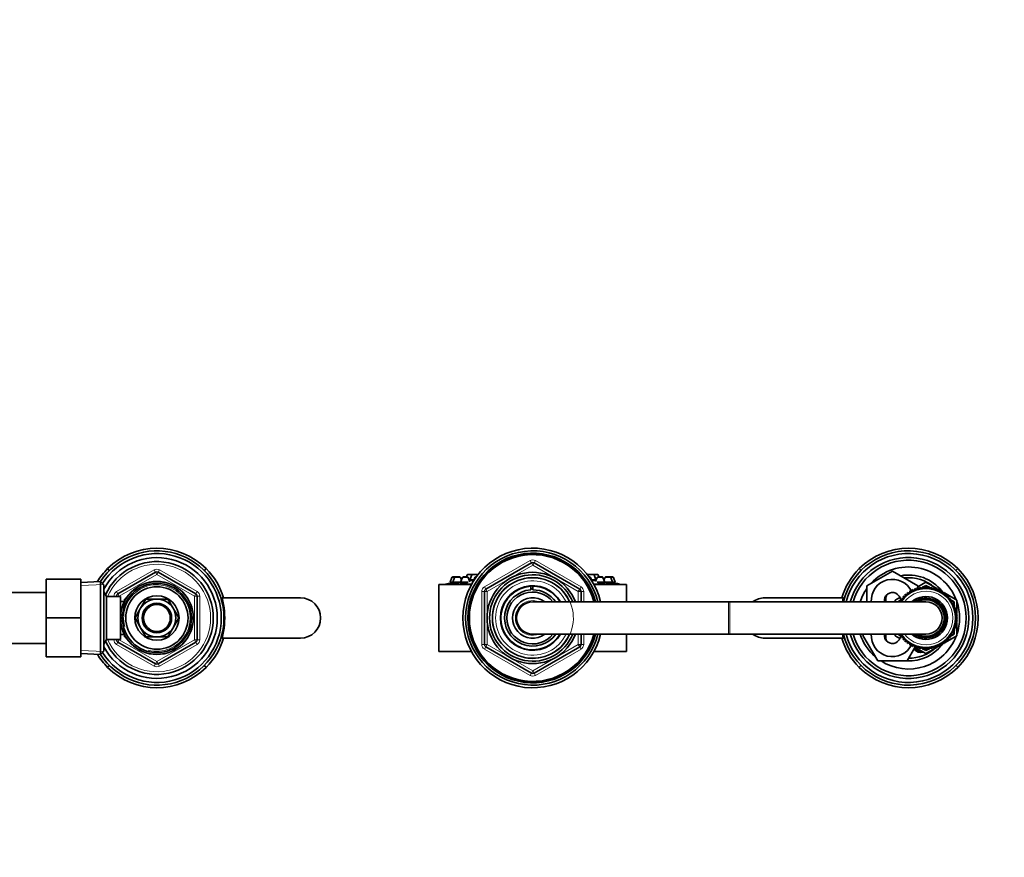
# Model space of a CAD drawing. Units: millimetres. Extents: x 0 to 1443, y 0 to 2748.
# Drawn here: x 722 to 1088, y 2437 to 2748 of the extents above; entities that cross this region are included whole.
import ezdxf
from ezdxf import colors
from ezdxf.entities.mleader import LeaderData, LeaderLine
from ezdxf.math import Vec2, Vec3

# ---------------------------------------------------------------- set-up
doc = ezdxf.new("R2010")
doc.units = ezdxf.units.MM
doc.layers.add('DV2_Défaut', color=7, linetype='Continuous')
doc.layers.add('Défaut', color=7, linetype='Continuous')

# ---------------------------------------------------------------- blocks, each defined once
blk = doc.blocks.new('_DOT')
at = {"color": 0}
blk.add_line((0, 0), (-1, 0), dxfattribs=at)
at = {"color": 0, "const_width": 0.333}
blk.add_lwpolyline([(-0.1665, 0, 1), (0.1665, 0, 1)], format="xyb", close=True, dxfattribs=at)
blk = doc.blocks.new('SE1')
at = {"layer": 'DV2_Défaut', "color": 7, "linetype": 'Continuous', "lineweight": 18}
for p, q in [((894.7, 2537.26), (911.7, 2547.07)), ((911.7, 2547.07), (912.2, 2546.21)), ((912.7, 2545.34), (912.2, 2546.21)), ((912.7, 2545.34), (913.2, 2546.21)), ((913.2, 2546.21), (913.7, 2547.07)), ((913.7, 2547.07), (930.7, 2537.26)), ((757.7, 2535.53), (771.7, 2543.61)), ((772.7, 2541.88), (758.7, 2533.79)), ((771.7, 2543.61), (772.2, 2542.74)), ((772.7, 2541.88), (772.2, 2542.74)), ((772.7, 2541.88), (773.2, 2542.74)), ((786.7, 2533.79), (772.7, 2541.88)), ((773.7, 2543.61), (773.2, 2542.74)), ((773.7, 2543.61), (787.7, 2535.53)), ((912.7, 2545.34), (895.7, 2535.53)), ((929.7, 2535.53), (912.7, 2545.34)), ((882.62, 2540.81), (883.61, 2540.81)), ((883.61, 2540.81), (885.76, 2540.81)), ((886.51, 2540.81), (888.66, 2540.81)), ((888.3, 2541.74), (888.35, 2541.74)), ((888.35, 2541.74), (889.99, 2541.74)), ((889.99, 2541.74), (892.14, 2541.74)), ((891.12, 2540.81), (891.53, 2540.81)), ((933.26, 2541.74), (933.41, 2541.74)), ((933.41, 2541.74), (935.56, 2541.74)), ((933.87, 2540.81), (934.28, 2540.81)), ((935.56, 2541.74), (937.09, 2541.74)), ((936.74, 2540.81), (938.88, 2540.81)), ((939.64, 2540.81), (941.78, 2540.81)), ((941.78, 2540.81), (942.77, 2540.81)), ((744.45, 2537.78), (752.86, 2538.15)), ((757.7, 2535.53), (758.2, 2534.66)), ((758.7, 2533.79), (758.2, 2534.66)), ((786.7, 2533.79), (787.2, 2534.66)), ((787.7, 2535.53), (787.2, 2534.66)), ((893.7, 2515.9), (893.7, 2535.53)), ((893.7, 2535.53), (894.7, 2535.53)), ((894.7, 2537.26), (895.2, 2536.39)), ((895.7, 2535.53), (894.7, 2535.53)), ((895.7, 2535.53), (895.2, 2536.39)), ((895.7, 2535.53), (895.7, 2515.9)), ((930.2, 2536.39), (929.7, 2535.53)), ((929.7, 2531.71), (929.7, 2535.53)), ((930.7, 2535.53), (929.7, 2535.53)), ((930.2, 2536.39), (930.7, 2537.26)), ((930.7, 2535.53), (931.7, 2535.53)), ((931.7, 2535.53), (931.7, 2531.71)), ((756.7, 2533.71), (756.7, 2533.79)), ((756.7, 2533.79), (757.7, 2533.79)), ((758.7, 2533.79), (757.7, 2533.79)), ((758.7, 2533.79), (758.7, 2533.71)), ((760.6, 2532.1), (761.04, 2532.1)), ((786.7, 2517.63), (786.7, 2533.79)), ((786.7, 2533.79), (787.7, 2533.79)), ((787.7, 2533.79), (788.7, 2533.79)), ((788.7, 2533.79), (788.7, 2517.63)), ((985.7, 2519.71), (985.7, 2531.71)), ((986.2, 2519.71), (986.2, 2531.71)), ((756.7, 2517.63), (756.7, 2517.71)), ((756.7, 2517.63), (757.7, 2517.63)), ((757.7, 2517.63), (758.7, 2517.63)), ((758.2, 2516.76), (757.7, 2515.9)), ((758.2, 2516.76), (758.7, 2517.63)), ((758.7, 2517.71), (758.7, 2517.63)), ((758.7, 2517.63), (772.7, 2509.54)), ((760.6, 2519.32), (761.04, 2519.32)), ((772.7, 2509.54), (786.7, 2517.63)), ((787.7, 2517.63), (786.7, 2517.63)), ((787.2, 2516.76), (786.7, 2517.63)), ((787.2, 2516.76), (787.7, 2515.9)), ((787.7, 2517.63), (788.7, 2517.63)), ((929.7, 2515.9), (929.7, 2519.71)), ((931.7, 2519.71), (931.7, 2515.9)), ((744.45, 2513.64), (752.86, 2513.27)), ((771.7, 2507.81), (757.7, 2515.9)), ((787.7, 2515.9), (773.7, 2507.81)), ((893.7, 2515.9), (894.7, 2515.9)), ((895.7, 2515.9), (894.7, 2515.9)), ((894.7, 2514.16), (895.2, 2515.03)), ((911.7, 2504.35), (894.7, 2514.16)), ((895.7, 2515.9), (895.2, 2515.03)), ((895.7, 2515.9), (912.7, 2506.08)), ((912.7, 2506.08), (929.7, 2515.9)), ((930.7, 2514.16), (913.7, 2504.35)), ((930.7, 2515.9), (929.7, 2515.9)), ((930.2, 2515.03), (929.7, 2515.9)), ((930.2, 2515.03), (930.7, 2514.16)), ((930.7, 2515.9), (931.7, 2515.9)), ((772.2, 2508.68), (772.7, 2509.54)), ((773.2, 2508.68), (772.7, 2509.54)), ((772.2, 2508.68), (771.7, 2507.81)), ((773.2, 2508.68), (773.7, 2507.81)), ((911.7, 2504.35), (912.2, 2505.21)), ((912.2, 2505.21), (912.7, 2506.08)), ((913.2, 2505.21), (912.7, 2506.08)), ((913.2, 2505.21), (913.7, 2504.35))]:
    blk.add_line(p, q, dxfattribs=at)
at = {"layer": 'DV2_Défaut', "color": 7, "linetype": 'Continuous', "lineweight": 35}
for p, q in [((895.2, 2536.39), (912.2, 2546.21)), ((913.2, 2546.21), (930.2, 2536.39)), ((755.07, 2543.33), (754.32, 2544.08)), ((758.2, 2534.66), (772.2, 2542.74)), ((773.2, 2542.74), (787.2, 2534.66)), ((790.31, 2543.32), (791.07, 2544.08)), ((888.58, 2541.94), (888.63, 2541.94)), ((888.63, 2541.94), (890.22, 2541.94)), ((890.22, 2541.94), (890.27, 2541.94)), ((890.27, 2541.94), (891.86, 2541.94)), ((933.54, 2541.94), (933.69, 2541.94)), ((933.69, 2541.94), (935.28, 2541.94)), ((935.28, 2541.94), (936.81, 2541.94)), ((1035.02, 2543.38), (1034.32, 2544.08)), ((1037.2, 2537.69), (1046.7, 2543.18)), ((1046.7, 2543.18), (1056.2, 2537.69)), ((1070.34, 2543.35), (1071.07, 2544.08)), ((731.4, 2540.21), (731.4, 2525.75)), ((744.4, 2540.21), (731.4, 2540.21)), ((744.4, 2540.21), (744.4, 2525.75)), ((751.7, 2539.26), (744.4, 2538.94)), ((751.7, 2512.16), (751.7, 2539.26)), ((752.9, 2538.11), (751.7, 2539.26)), ((889.9, 2538.21), (877.7, 2538.21)), ((877.7, 2538.21), (877.7, 2513.21)), ((889.95, 2538.31), (880.2, 2538.31)), ((880.2, 2538.31), (880.2, 2538.21)), ((882.62, 2540.81), (881.95, 2539)), ((881.95, 2539), (882.94, 2539)), ((882.1, 2539), (882.1, 2538.68)), ((882.91, 2541), (883.89, 2541)), ((883.61, 2540.81), (882.94, 2539)), ((882.94, 2539), (885.3, 2539)), ((883.09, 2539), (883.09, 2538.68)), ((883.89, 2541), (885.48, 2541)), ((886.13, 2539.8), (885.76, 2540.81)), ((886.51, 2540.81), (885.83, 2539)), ((885.83, 2539), (888.7, 2539)), ((885.98, 2539), (885.98, 2538.71)), ((886.79, 2541), (888.37, 2541)), ((888.3, 2541.74), (888.02, 2541)), ((888.35, 2541.74), (888.07, 2541)), ((889.24, 2539.23), (888.66, 2540.81)), ((888.98, 2539.94), (889.32, 2539.94)), ((889.99, 2541.74), (889.32, 2539.94)), ((889.32, 2539.94), (890.79, 2539.94)), ((889.57, 2539.94), (889.57, 2539.62)), ((891.12, 2540.81), (890.59, 2539.39)), ((891.4, 2541), (891.67, 2541)), ((892.17, 2541.66), (892.14, 2541.74)), ((933.26, 2541.74), (933.23, 2541.66)), ((933.41, 2541.74), (933.33, 2541.53)), ((933.73, 2541), (934, 2541)), ((934.81, 2539.39), (934.28, 2540.81)), ((934.6, 2539.94), (936.24, 2539.94)), ((945.2, 2538.31), (935.44, 2538.31)), ((947.7, 2538.21), (935.5, 2538.21)), ((936.24, 2539.94), (935.56, 2541.74)), ((935.99, 2539.62), (935.99, 2539.94)), ((936.74, 2540.81), (936.15, 2539.24)), ((936.24, 2539.94), (936.41, 2539.94)), ((936.71, 2539), (939.56, 2539)), ((937.02, 2541), (938.6, 2541)), ((937.37, 2541), (937.09, 2541.74)), ((939.56, 2539), (938.88, 2540.81)), ((939.64, 2540.81), (939.26, 2539.8)), ((939.41, 2538.7), (939.41, 2539)), ((939.92, 2541), (941.5, 2541)), ((940.06, 2539), (942.46, 2539)), ((941.5, 2541), (942.49, 2541)), ((942.46, 2539), (941.78, 2540.81)), ((942.31, 2538.68), (942.31, 2539)), ((942.46, 2539), (943.45, 2539)), ((943.45, 2539), (942.77, 2540.81)), ((943.3, 2538.68), (943.3, 2539)), ((945.2, 2538.21), (945.2, 2538.31)), ((947.7, 2531.71), (947.7, 2538.21)), ((1056.2, 2537.26), (1059.2, 2538.99)), ((1059.2, 2538.99), (1063.26, 2536.64)), ((731.4, 2535.21), (713.4, 2535.21)), ((752.9, 2538.11), (752.9, 2513.31)), ((753.9, 2533.71), (752.9, 2535.44)), ((894.7, 2515.9), (894.7, 2535.53)), ((911.97, 2537.52), (911.97, 2537.66)), ((911.97, 2536.18), (911.97, 2537.42)), ((912.7, 2537.71), (912.7, 2537.54)), ((912.7, 2537.54), (912.7, 2536.2)), ((930.7, 2535.53), (930.7, 2531.71)), ((1037.2, 2531.71), (1037.2, 2537.69)), ((1052.34, 2534.31), (1051.49, 2534.54)), ((1051.49, 2534.54), (1051.6, 2533.66)), ((1053.14, 2534.89), (1052.31, 2535.19)), ((1052.31, 2535.19), (1052.34, 2534.31)), ((1053.19, 2535.77), (1053.14, 2534.89)), ((1053.98, 2535.4), (1053.19, 2535.77)), ((1054.11, 2536.27), (1053.98, 2535.4)), ((1054.87, 2535.82), (1054.11, 2536.27)), ((1055.08, 2536.68), (1054.87, 2535.82)), ((1055.8, 2536.17), (1055.08, 2536.68)), ((1056.08, 2537.01), (1055.8, 2536.17)), ((1056.75, 2536.43), (1056.08, 2537.01)), ((1056.2, 2537.69), (1056.2, 2536.91)), ((1057.1, 2537.24), (1056.75, 2536.43)), ((1057.72, 2536.61), (1057.1, 2537.24)), ((1057.49, 2536.85), (1058.02, 2537.16)), ((1058.15, 2537.38), (1057.72, 2536.61)), ((1058.7, 2536.7), (1058.15, 2537.38)), ((1058.23, 2537.28), (1059.2, 2537.83)), ((1059.2, 2537.43), (1058.7, 2536.7)), ((1059.2, 2537.83), (1060.16, 2537.28)), ((1059.69, 2536.7), (1059.2, 2537.43)), ((1060.25, 2537.38), (1059.69, 2536.7)), ((1060.67, 2536.61), (1060.25, 2537.38)), ((1060.37, 2537.16), (1060.91, 2536.85)), ((1061.29, 2537.24), (1060.67, 2536.61)), ((1061.64, 2536.43), (1061.29, 2537.24)), ((1062.32, 2537.01), (1061.64, 2536.43)), ((1062.6, 2536.17), (1062.32, 2537.01)), ((1063.32, 2536.68), (1062.6, 2536.17)), ((1063.52, 2535.82), (1063.32, 2536.68)), ((1063.33, 2536.6), (1064.1, 2536.16)), ((1064.28, 2536.27), (1063.52, 2535.82)), ((1064.41, 2535.4), (1064.28, 2536.27)), ((1064.32, 2536.03), (1064.97, 2535.66)), ((1065.21, 2535.77), (1064.41, 2535.4)), ((1065.26, 2534.89), (1065.21, 2535.77)), ((1065.22, 2535.51), (1065.89, 2535.12)), ((1066.09, 2535.19), (1065.26, 2534.89)), ((1066.06, 2534.31), (1066.09, 2535.19)), ((1066.91, 2534.54), (1066.06, 2534.31)), ((1066.08, 2535.02), (1070.7, 2532.35)), ((1066.8, 2533.66), (1066.91, 2534.54)), ((753.9, 2533.71), (753.9, 2517.71)), ((759.1, 2533.71), (753.9, 2533.71)), ((757.7, 2533.71), (757.7, 2533.79)), ((759.1, 2533.71), (759.1, 2517.71)), ((760.57, 2531.86), (759.1, 2531.86)), ((760.6, 2532.71), (760.6, 2531.92)), ((761.04, 2532.71), (760.6, 2532.71)), ((768.63, 2532.76), (766.65, 2529.33)), ((772.58, 2532.76), (768.63, 2532.76)), ((776.77, 2532.76), (772.81, 2532.76)), ((778.74, 2529.33), (776.77, 2532.76)), ((787.7, 2533.79), (787.7, 2517.63)), ((796.93, 2533.21), (826.2, 2533.21)), ((796.93, 2533.21), (796.93, 2533.21)), ((985.7, 2531.71), (912.7, 2531.71)), ((986.2, 2531.71), (985.7, 2531.71)), ((1059.2, 2531.71), (986.2, 2531.71)), ((999.2, 2533.21), (1028.46, 2533.21)), ((1028.46, 2533.21), (1028.47, 2533.21)), ((1047.7, 2532.35), (1049.46, 2533.37)), ((1047.7, 2531.71), (1047.7, 2532.35)), ((1048.7, 2531.77), (1050.16, 2532.62)), ((1048.7, 2531.71), (1048.7, 2531.77)), ((1050.3, 2532.18), (1049.42, 2532.17)), ((1049.42, 2532.17), (1049.61, 2531.71)), ((1050.91, 2532.95), (1050.03, 2533.02)), ((1050.03, 2533.02), (1050.3, 2532.18)), ((1051.6, 2533.66), (1050.73, 2533.81)), ((1050.73, 2533.81), (1050.91, 2532.95)), ((1050.75, 2532.96), (1050.89, 2533.04)), ((1067.67, 2533.81), (1066.8, 2533.66)), ((1067.48, 2532.95), (1067.67, 2533.81)), ((1068.36, 2533.02), (1067.48, 2532.95)), ((1067.5, 2533.04), (1067.64, 2532.96)), ((1068.1, 2532.18), (1068.36, 2533.02)), ((1068.98, 2532.17), (1068.1, 2532.18)), ((1068.23, 2532.62), (1069.7, 2531.77)), ((1068.64, 2531.35), (1068.98, 2532.17)), ((1069.52, 2531.26), (1068.64, 2531.35)), ((1069.11, 2530.48), (1069.52, 2531.26)), ((1069.7, 2531.77), (1069.7, 2530.37)), ((1070.7, 2532.35), (1070.7, 2527.34)), ((766.53, 2529.13), (764.56, 2525.71)), ((780.84, 2525.71), (778.86, 2529.13)), ((1069.97, 2530.32), (1069.11, 2530.48)), ((1069.5, 2529.58), (1069.97, 2530.32)), ((1070.34, 2529.33), (1069.5, 2529.58)), ((1069.7, 2529.89), (1069.7, 2529.52)), ((1069.8, 2528.64), (1070.34, 2529.33)), ((1070.62, 2528.32), (1069.8, 2528.64)), ((1070.02, 2527.67), (1070.62, 2528.32)), ((1070.81, 2527.28), (1070.02, 2527.67)), ((1070.15, 2526.7), (1070.81, 2527.28)), ((1070.7, 2527.18), (1070.7, 2526.36)), ((731.4, 2525.75), (731.4, 2511.21)), ((744.4, 2525.75), (731.4, 2525.75)), ((744.4, 2525.75), (744.4, 2511.21)), ((764.56, 2525.71), (766.53, 2522.29)), ((778.86, 2522.29), (780.84, 2525.71)), ((1070.02, 2523.75), (1070.81, 2524.14)), ((1070.62, 2523.1), (1070.02, 2523.75)), ((1070.91, 2526.24), (1070.15, 2526.7)), ((1070.15, 2524.72), (1070.91, 2525.18)), ((1070.81, 2524.14), (1070.15, 2524.72)), ((1070.2, 2525.71), (1070.91, 2526.24)), ((1070.91, 2525.18), (1070.2, 2525.71)), ((1070.7, 2526.08), (1070.7, 2525.34)), ((1070.7, 2525.06), (1070.7, 2524.24)), ((1070.7, 2524.08), (1070.7, 2519.07)), ((766.65, 2522.09), (768.63, 2518.66)), ((776.77, 2518.66), (778.74, 2522.09)), ((1068.64, 2520.07), (1069.52, 2520.16)), ((1068.98, 2519.25), (1068.64, 2520.07)), ((1069.11, 2520.94), (1069.97, 2521.1)), ((1069.52, 2520.16), (1069.11, 2520.94)), ((1069.5, 2521.84), (1070.34, 2522.09)), ((1069.97, 2521.1), (1069.5, 2521.84)), ((1069.7, 2521.9), (1069.7, 2521.53)), ((1069.7, 2521.05), (1069.7, 2519.65)), ((1069.8, 2522.78), (1070.62, 2523.1)), ((1070.34, 2522.09), (1069.8, 2522.78)), ((713.4, 2516.21), (731.4, 2516.21)), ((752.9, 2515.98), (753.9, 2517.71)), ((753.9, 2517.71), (759.1, 2517.71)), ((757.7, 2517.63), (757.7, 2517.71)), ((772.2, 2508.68), (758.2, 2516.76)), ((759.1, 2519.56), (760.57, 2519.56)), ((760.6, 2519.5), (760.6, 2518.71)), ((760.6, 2518.71), (761.04, 2518.71)), ((768.63, 2518.66), (772.58, 2518.66)), ((772.81, 2518.66), (776.77, 2518.66)), ((787.2, 2516.76), (773.2, 2508.68)), ((826.2, 2518.21), (796.93, 2518.21)), ((796.93, 2518.21), (796.93, 2518.21)), ((912.7, 2519.71), (985.7, 2519.71)), ((930.7, 2519.71), (930.7, 2515.9)), ((947.7, 2513.21), (947.7, 2519.71)), ((985.7, 2519.71), (986.2, 2519.71)), ((986.2, 2519.71), (1059.2, 2519.71)), ((1028.46, 2518.21), (999.2, 2518.21)), ((1028.47, 2518.21), (1028.46, 2518.21)), ((1035.73, 2519.21), (1036.02, 2519.71)), ((1041.21, 2509.71), (1035.73, 2519.21)), ((1047.7, 2519.07), (1047.7, 2519.71)), ((1049.46, 2518.05), (1047.7, 2519.07)), ((1048.7, 2519.65), (1048.7, 2519.71)), ((1050.16, 2518.8), (1048.7, 2519.65)), ((1049.61, 2519.71), (1049.42, 2519.25)), ((1049.42, 2519.25), (1050.3, 2519.24)), ((1050.3, 2519.24), (1050.03, 2518.4)), ((1050.03, 2518.4), (1050.91, 2518.47)), ((1050.91, 2518.47), (1050.73, 2517.61)), ((1050.73, 2517.61), (1051.6, 2517.76)), ((1050.89, 2518.38), (1050.75, 2518.46)), ((1051.6, 2517.76), (1051.49, 2516.88)), ((1051.49, 2516.88), (1052.34, 2517.11)), ((1052.34, 2517.11), (1052.31, 2516.23)), ((1052.31, 2516.23), (1053.14, 2516.53)), ((1053.14, 2516.53), (1053.19, 2515.65)), ((1065.21, 2515.65), (1065.26, 2516.53)), ((1065.89, 2516.3), (1065.22, 2515.91)), ((1065.26, 2516.53), (1066.09, 2516.23)), ((1066.09, 2516.23), (1066.06, 2517.11)), ((1066.06, 2517.11), (1066.91, 2516.88)), ((1070.7, 2519.07), (1066.08, 2516.4)), ((1066.91, 2516.88), (1066.8, 2517.76)), ((1066.8, 2517.76), (1067.67, 2517.61)), ((1067.67, 2517.61), (1067.48, 2518.47)), ((1067.48, 2518.47), (1068.36, 2518.4)), ((1067.64, 2518.46), (1067.5, 2518.38)), ((1068.1, 2519.24), (1068.98, 2519.25)), ((1068.36, 2518.4), (1068.1, 2519.24)), ((1069.7, 2519.65), (1068.23, 2518.8)), ((751.7, 2512.16), (752.9, 2513.31)), ((889.9, 2513.21), (877.7, 2513.21)), ((912.2, 2505.21), (895.2, 2515.03)), ((930.2, 2515.03), (913.2, 2505.21)), ((947.7, 2513.21), (935.5, 2513.21)), ((1055.08, 2514.74), (1052.18, 2509.71)), ((1053.19, 2515.65), (1053.98, 2516.02)), ((1053.98, 2516.02), (1054.11, 2515.15)), ((1054.11, 2515.15), (1054.87, 2515.6)), ((1054.87, 2515.6), (1055.08, 2514.74)), ((1055.08, 2514.74), (1055.8, 2515.25)), ((1059.2, 2512.43), (1055.13, 2514.78)), ((1055.8, 2515.25), (1056.08, 2514.41)), ((1056.08, 2514.41), (1056.75, 2514.99)), ((1056.75, 2514.99), (1057.1, 2514.18)), ((1057.1, 2514.18), (1057.72, 2514.81)), ((1058.02, 2514.26), (1057.49, 2514.57)), ((1057.72, 2514.81), (1058.15, 2514.04)), ((1058.15, 2514.04), (1058.7, 2514.72)), ((1059.2, 2513.59), (1058.23, 2514.14)), ((1058.7, 2514.72), (1059.2, 2513.99)), ((1063.26, 2514.78), (1059.2, 2512.43)), ((1059.2, 2513.99), (1059.69, 2514.72)), ((1060.16, 2514.14), (1059.2, 2513.59)), ((1059.69, 2514.72), (1060.25, 2514.04)), ((1060.25, 2514.04), (1060.67, 2514.81)), ((1060.91, 2514.57), (1060.37, 2514.26)), ((1060.67, 2514.81), (1061.29, 2514.18)), ((1061.29, 2514.18), (1061.64, 2514.99)), ((1061.64, 2514.99), (1062.32, 2514.41)), ((1062.32, 2514.41), (1062.6, 2515.25)), ((1062.6, 2515.25), (1063.32, 2514.74)), ((1063.32, 2514.74), (1063.52, 2515.6)), ((1064.1, 2515.26), (1063.33, 2514.82)), ((1063.52, 2515.6), (1064.28, 2515.15)), ((1064.28, 2515.15), (1064.41, 2516.02)), ((1064.97, 2515.76), (1064.32, 2515.39)), ((1064.41, 2516.02), (1065.21, 2515.65)), ((744.4, 2511.21), (731.4, 2511.21)), ((744.4, 2512.48), (751.7, 2512.16)), ((1052.18, 2509.71), (1041.21, 2509.71)), ((755.05, 2508.07), (754.32, 2507.34)), ((790.37, 2508.04), (791.07, 2507.34)), ((1035.08, 2508.1), (1034.32, 2507.34)), ((1070.32, 2508.09), (1071.07, 2507.34))]:
    blk.add_line(p, q, dxfattribs=at)
for radius in [13.6, 13.55, 12.87, 11.61, 8.25, 5.5, 5]:
    blk.add_circle((772.7, 2525.71), radius, dxfattribs=at)
for centre, radius, start, end in [((772.7, 2525.71), 25, 0, 147.188), ((772.7, 2525.71), 24, 0, 147.6278), ((772.7, 2525.59), 26.07, 45.1936, 134.8064), ((912.7, 2525.71), 26, 13.3424, 346.6576), ((912.7, 2525.71), 25, 13.8865, 346.1135), ((912.7, 2525.71), 24.15, 14.3833, 345.6167), ((912.7, 2525.71), 23.88, 14.5546, 345.4454), ((912.7, 2525.71), 23.6, 14.7284, 345.2716), ((1052.7, 2525.71), 25, 0, 166.1135), ((1052.7, 2525.71), 24, 0, 165.5225), ((1052.7, 2525.59), 26.07, 45.1936, 134.8064), ((772.7, 2525.71), 22.5, 0, 151.6424), ((772.7, 2525.71), 21, 0, 155.7905), ((912.7, 2545.34), 1, 60, 120), ((1052.7, 2525.71), 22.5, 0, 164.534), ((1052.7, 2525.71), 21.5, 0, 163.7953), ((772.82, 2525.71), 26.07, 135.1936, 148.8013), ((772.7, 2541.88), 1, 60, 120), ((772.61, 2525.73), 26.03, 16.6964, 44.833), ((888.58, 2541.64), 0.3, 90, 159.444), ((888.63, 2541.64), 0.3, 90, 159.444), ((890.27, 2541.64), 0.3, 90, 159.444), ((890.22, 2541.64), 0.3, 84.7179, 90), ((891.86, 2541.64), 0.3, 20.556, 90), ((912.7, 2525.71), 17, 20.6673, 339.3327), ((933.54, 2541.64), 0.3, 90, 159.444), ((933.69, 2541.64), 0.3, 90, 159.444), ((935.28, 2541.64), 0.3, 20.556, 90), ((936.81, 2541.64), 0.3, 20.556, 90), ((1052.79, 2525.73), 26.03, 135.17, 163.3006), ((1052.7, 2525.71), 19, 20.9245, 137.4141), ((1052.57, 2525.71), 26.07, 315.1936, 44.8064), ((912.7, 2375.39), 166.13, 100.6071, 101.2815), ((882.91, 2540.7), 0.3, 90, 159.444), ((883.89, 2540.7), 0.3, 90, 159.444), ((885.48, 2540.7), 0.3, 20.556, 90), ((886.79, 2540.7), 0.3, 90, 159.444), ((888.37, 2540.7), 0.3, 20.556, 90), ((891.4, 2540.7), 0.3, 90, 159.444), ((912.7, 2525.71), 16.09, 21.8909, 338.1091), ((912.7, 2525.71), 15, 23.5782, 336.4218), ((934, 2540.7), 0.3, 20.556, 90), ((937.02, 2540.7), 0.3, 90, 159.444), ((938.6, 2540.7), 0.3, 20.556, 90), ((939.92, 2540.7), 0.3, 90, 159.444), ((941.5, 2540.7), 0.3, 20.556, 90), ((942.49, 2540.7), 0.3, 20.556, 90), ((912.7, 2375.39), 166.13, 78.7185, 79.3936), ((1046.7, 2532.21), 7.9, 24.4205, 183.6287), ((1052.7, 2525.71), 16, 38.8855, 100.7054), ((1052.7, 2525.71), 15, 49.5247, 96.0396), ((758.7, 2533.79), 1, 120, 180), ((786.7, 2533.79), 1, 0, 60), ((895.7, 2535.53), 1, 120, 180), ((912.7, 2525.71), 12, 30, 330), ((912.7, 2525.71), 11.83, 93.5444, 329.5308), ((912.7, 2525.71), 10.49, 93.9946, 325.1167), ((912.7, 2525.71), 9.65, 38.4449, 321.5551), ((912.7, 2525.71), 10.85, 90, 93.8659), ((912.7, 2525.71), 11.83, 30.4692, 90), ((912.7, 2525.71), 10.49, 34.8833, 90), ((929.7, 2535.53), 1, 0, 60), ((1052.7, 2525.71), 19, 144.6655, 161.5915), ((1046.7, 2532.21), 3, 2.6308, 189.5941), ((1059.2, 2525.71), 11, 0, 146.9443), ((1052.7, 2525.71), 16, 37.2018, 38.2155), ((772.7, 2525.71), 7.05, 90.9421, 149.0579), ((772.7, 2525.71), 7.05, 89.0579, 90.9421), ((772.7, 2525.71), 7.05, 30.9421, 89.0579), ((826.2, 2525.71), 7.5, 270, 90), ((912.7, 2525.71), 7.5, 53.1301, 306.8699), ((912.7, 2525.71), 6, 90, 270), ((999.2, 2525.71), 7.5, 90, 126.8699), ((1047.7, 2532.71), 3.5, 150.7785, 196.638), ((1059.2, 2525.71), 8, 0, 131.4096), ((1059.2, 2525.71), 7.3, 0, 124.7228), ((1059.2, 2525.71), 6.8, 0, 118.0725), ((1059.2, 2525.71), 6, 0, 90), ((1052.7, 2525.71), 19, 0, 18.6717), ((772.7, 2525.71), 7.05, 150.9421, 209.0579), ((772.7, 2525.71), 7.05, 149.0579, 150.9421), ((772.7, 2525.71), 7.05, 29.0579, 30.9421), ((772.7, 2525.71), 7.05, 330.9421, 29.0579), ((772.7, 2525.71), 25, 212.812, 0), ((772.7, 2525.71), 24, 212.3722, 0), ((772.7, 2525.71), 22.5, 208.3576, 0), ((772.7, 2525.71), 21, 204.2095, 0), ((1052.7, 2525.71), 25, 193.8865, 0), ((1052.7, 2525.71), 24, 194.4775, 0), ((1052.7, 2525.71), 22.5, 195.466, 0), ((1052.7, 2525.71), 21.5, 196.2047, 0), ((1059.2, 2525.71), 11, 213.0557, 0), ((1059.2, 2525.71), 8, 228.5904, 0), ((1059.2, 2525.71), 7.3, 235.2772, 0), ((1059.2, 2525.71), 6.8, 241.9275, 0), ((1059.2, 2525.71), 6, 270, 0), ((1052.7, 2525.71), 19, 341.3283, 0), ((772.7, 2525.71), 7.05, 209.0579, 210.9421), ((772.7, 2525.71), 7.05, 210.9421, 269.0579), ((772.7, 2525.71), 7.05, 270.9421, 329.0579), ((772.7, 2525.71), 7.05, 329.0579, 330.9421), ((758.7, 2517.63), 1, 180, 240), ((772.7, 2525.71), 7.05, 269.0579, 270.9421), ((786.7, 2517.63), 1, 300, 0), ((772.61, 2525.69), 26.03, 315.17, 343.3006), ((999.2, 2525.71), 7.5, 233.1301, 270), ((1052.78, 2525.69), 26.03, 196.6964, 224.833), ((1052.7, 2525.71), 19, 198.4085, 229.1725), ((1046.7, 2519.21), 7.9, 176.3713, 335.4636), ((1052.7, 2525.71), 19, 237.3631, 339.0755), ((1046.7, 2519.21), 3, 170.4059, 357.3692), ((1047.7, 2518.71), 3.5, 163.3925, 210.2619), ((895.7, 2515.9), 1, 180, 240), ((929.7, 2515.9), 1, 300, 0), ((1052.7, 2525.71), 16, 268.1717, 321.0652), ((1052.7, 2525.71), 15, 270.2378, 310.5826), ((1057.2, 2515.71), 2.85, 211.8799, 289.795), ((1057.2, 2515.71), 2.5, 207.4995, 282.6168), ((1052.7, 2525.71), 16, 321.9174, 322.7982), ((772.82, 2525.71), 26.07, 211.2095, 224.8064), ((772.7, 2525.83), 26.07, 225.1936, 314.8064), ((772.7, 2509.54), 1, 240, 300), ((912.7, 2506.08), 1, 240, 300), ((1052.7, 2525.83), 26.07, 225.1936, 314.8064)]:
    blk.add_arc(centre, radius, start, end, dxfattribs=at)
at = {"layer": 'DV2_Défaut', "color": 7, "linetype": 'Continuous', "lineweight": 18}
for centre, radius, start, end in [((772.7, 2525.71), 20, 0, 156.4218), ((912.7, 2545.34), 2, 60, 120), ((772.7, 2541.88), 2, 60, 120), ((912.7, 2525.71), 15.15, 255, 195), ((912.7, 2525.71), 13.83, 25.7068, 334.2932), ((758.7, 2533.79), 2, 120, 180), ((772.7, 2525.71), 12.39, 255, 195), ((772.7, 2525.71), 11.7, 255, 195), ((786.7, 2533.79), 2, 0, 60), ((895.7, 2535.53), 2, 120, 180), ((929.7, 2535.53), 2, 0, 60), ((1059.2, 2525.71), 10, 0, 143.1301), ((912.7, 2525.71), 6.46, 68.2119, 291.7881), ((1059.2, 2525.71), 7.55, 0, 127.3729), ((772.7, 2525.71), 20, 203.5782, 0), ((1059.2, 2525.71), 10, 216.8699, 0), ((1059.2, 2525.71), 7.55, 232.6271, 0), ((758.7, 2517.63), 2, 180, 240), ((786.7, 2517.63), 2, 300, 0), ((895.7, 2515.9), 2, 180, 240), ((929.7, 2515.9), 2, 300, 0), ((772.7, 2509.54), 2, 240, 300), ((912.7, 2506.08), 2, 240, 300)]:
    blk.add_arc(centre, radius, start, end, dxfattribs=at)
at = {"layer": 'DV2_Défaut', "color": 7, "linetype": 'Continuous', "lineweight": 35}
for points, knots in [([(882.1, 2538.68), (882.1, 2538.68), (882.11, 2538.68), (882.14, 2538.68), (882.18, 2538.69), (882.24, 2538.7), (882.34, 2538.72), (882.43, 2538.74), (882.55, 2538.76), (882.69, 2538.78), (882.81, 2538.8), (882.94, 2538.83), (883.08, 2538.85)], [0, 0, 0, 0, 0.188789, 0.188789, 0.188789, 0.469956, 0.469956, 0.469956, 0.752874, 0.752874, 0.752874, 1, 1, 1, 1]), ([(883.09, 2538.69), (883.09, 2538.68), (883.1, 2538.68), (883.13, 2538.68), (883.17, 2538.68), (883.24, 2538.68), (883.34, 2538.69), (883.43, 2538.7), (883.56, 2538.72), (883.69, 2538.73), (883.83, 2538.75), (883.99, 2538.78), (884.16, 2538.8), (884.33, 2538.83), (884.51, 2538.86), (884.68, 2538.89), (884.86, 2538.92), (885.05, 2538.95), (885.22, 2538.98), (885.25, 2538.99), (885.28, 2538.99), (885.31, 2539)], [0, 0, 0, 0, 0.1201954, 0.1201954, 0.1201954, 0.2879553, 0.2879553, 0.2879553, 0.455503, 0.455503, 0.455503, 0.6244807, 0.6244807, 0.6244807, 0.7959194, 0.7959194, 0.7959194, 0.9698203, 0.9698203, 0.9698203, 1, 1, 1, 1]), ([(885.45, 2539.03), (885.53, 2539.04), (885.62, 2539.06), (885.69, 2539.08), (885.77, 2539.09), (885.83, 2539.11), (885.89, 2539.12)], [0, 0, 0, 0, 0.515142, 0.515142, 0.515142, 1, 1, 1, 1]), ([(885.98, 2538.72), (885.98, 2538.7), (886, 2538.69), (886.03, 2538.69), (886.08, 2538.68), (886.15, 2538.68), (886.25, 2538.68), (886.35, 2538.68), (886.47, 2538.69), (886.61, 2538.7), (886.76, 2538.71), (886.92, 2538.73), (887.08, 2538.75), (887.25, 2538.77), (887.43, 2538.8), (887.61, 2538.82), (887.79, 2538.85), (887.97, 2538.88), (888.13, 2538.91), (888.29, 2538.94), (888.43, 2538.97), (888.56, 2539)], [0, 0, 0, 0, 0.113758, 0.113758, 0.113758, 0.263014, 0.263014, 0.263014, 0.411011, 0.411011, 0.411011, 0.559233, 0.559233, 0.559233, 0.709037, 0.709037, 0.709037, 0.861112, 0.861112, 0.861112, 1, 1, 1, 1]), ([(889.04, 2539.76), (889.17, 2539.77), (889.31, 2539.79), (889.44, 2539.81), (889.48, 2539.82), (889.52, 2539.82), (889.57, 2539.83)], [0, 0, 0, 0, 0.7575184, 0.7575184, 0.7575184, 1, 1, 1, 1]), ([(889.47, 2539.63), (889.47, 2539.62), (889.48, 2539.62), (889.52, 2539.62), (889.56, 2539.61), (889.63, 2539.61), (889.73, 2539.62), (889.83, 2539.62), (889.96, 2539.63), (890.1, 2539.64), (890.24, 2539.66), (890.4, 2539.67), (890.57, 2539.69), (890.61, 2539.7), (890.66, 2539.7), (890.7, 2539.71)], [0, 0, 0, 0, 0.187821, 0.187821, 0.187821, 0.436792, 0.436792, 0.436792, 0.684942, 0.684942, 0.684942, 0.933924, 0.933924, 0.933924, 1, 1, 1, 1]), ([(934.68, 2539.73), (934.8, 2539.72), (934.91, 2539.7), (935.03, 2539.69), (935.2, 2539.67), (935.36, 2539.65), (935.5, 2539.64), (935.64, 2539.63), (935.76, 2539.62), (935.85, 2539.62), (935.94, 2539.61), (936.01, 2539.61), (936.05, 2539.62), (936.07, 2539.62), (936.09, 2539.62), (936.09, 2539.63)], [0, 0, 0, 0, 0.153766, 0.153766, 0.153766, 0.388875, 0.388875, 0.388875, 0.621639, 0.621639, 0.621639, 0.852375, 0.852375, 0.852375, 1, 1, 1, 1]), ([(935.99, 2539.82), (936.09, 2539.8), (936.2, 2539.79), (936.3, 2539.77), (936.32, 2539.77), (936.33, 2539.77), (936.35, 2539.77)], [0, 0, 0, 0, 0.854889, 0.854889, 0.854889, 1, 1, 1, 1]), ([(936.83, 2539), (936.97, 2538.97), (937.12, 2538.94), (937.28, 2538.91), (937.45, 2538.88), (937.63, 2538.85), (937.81, 2538.82), (938, 2538.79), (938.18, 2538.77), (938.35, 2538.74), (938.52, 2538.72), (938.68, 2538.71), (938.82, 2538.7), (938.96, 2538.68), (939.08, 2538.68), (939.18, 2538.68), (939.27, 2538.68), (939.34, 2538.68), (939.37, 2538.69), (939.4, 2538.7), (939.41, 2538.71), (939.41, 2538.72)], [0, 0, 0, 0, 0.143625, 0.143625, 0.143625, 0.298556, 0.298556, 0.298556, 0.452718, 0.452718, 0.452718, 0.604861, 0.604861, 0.604861, 0.754666, 0.754666, 0.754666, 0.902868, 0.902868, 0.902868, 1, 1, 1, 1]), ([(939.5, 2539.12), (939.56, 2539.11), (939.63, 2539.09), (939.71, 2539.08), (939.85, 2539.05), (940.01, 2539.02), (940.18, 2538.98), (940.35, 2538.95), (940.53, 2538.92), (940.71, 2538.89), (940.9, 2538.86), (941.08, 2538.83), (941.25, 2538.8), (941.42, 2538.77), (941.58, 2538.75), (941.73, 2538.73), (941.86, 2538.71), (941.99, 2538.7), (942.08, 2538.69), (942.17, 2538.68), (942.24, 2538.68), (942.27, 2538.68), (942.3, 2538.68), (942.31, 2538.68), (942.31, 2538.69)], [0, 0, 0, 0, 0.073809, 0.073809, 0.073809, 0.213905, 0.213905, 0.213905, 0.35562, 0.35562, 0.35562, 0.49774, 0.49774, 0.49774, 0.638825, 0.638825, 0.638825, 0.777896, 0.777896, 0.777896, 0.914902, 0.914902, 0.914902, 1, 1, 1, 1]), ([(942.31, 2538.85), (942.46, 2538.83), (942.6, 2538.8), (942.72, 2538.78), (942.86, 2538.75), (942.98, 2538.73), (943.07, 2538.72), (943.17, 2538.7), (943.23, 2538.69), (943.27, 2538.68), (943.29, 2538.68), (943.3, 2538.68), (943.3, 2538.68)], [0, 0, 0, 0, 0.257019, 0.257019, 0.257019, 0.548216, 0.548216, 0.548216, 0.835013, 0.835013, 0.835013, 1, 1, 1, 1]), ([(796.93, 2533.21), (797.16, 2532.39), (797.36, 2531.55), (797.83, 2529.06), (797.98, 2527.39), (797.98, 2524.03), (797.83, 2522.36), (797.36, 2519.87), (797.16, 2519.03), (796.93, 2518.21)], [0, 0, 0, 0, 0.169553, 0.169553, 0.5, 0.5, 0.830447, 0.830447, 1, 1, 1, 1])]:
    blk.add_open_spline(points, degree=3, knots=knots, dxfattribs=at)
for points in [[(1028.09, 2531.72), (1028.2, 2532.22), (1028.33, 2532.72), (1028.47, 2533.21)], [(1028.47, 2518.21), (1028.33, 2518.7), (1028.2, 2519.2), (1028.08, 2519.71)]]:
    blk.add_open_spline(points, degree=3, dxfattribs=at)

msp = doc.modelspace()

# ---------------------------------------------------------------- block references
at = {"layer": 'Défaut'}
msp.add_blockref('SE1', (0, 0), dxfattribs=at)

# ---------------------------------------------------------------- leaders
at = {"layer": 'Défaut', "color": 7, "linetype": 'Continuous', "lineweight": 18}
ml = msp.add_multileader_mtext('Standard', dxfattribs=at)
ml.set_content('{\\pxsm0.9;\\fSolid Edge ISO|b1||i0||c0|p34;\\W1.;14/12/2022\\P}', color=256)
ml.set_leader_properties()
ml.set_arrow_properties(name='DOT')
ml.build(insert=Vec2(0, 0))
ml.multileader.update_dxf_attribs({"leader_type": 0, "dogleg_length": 0, "arrow_head_size": 12})
ctx = ml.context
ctx.base_point, ctx.char_height, ctx.arrow_head_size, ctx.landing_gap_size = Vec3(1355.67, 2741.35), 12, 12, 4.2
notes = []
notes.append((ctx, [(0, (0, 0, 0), (0, 0), (1, 0), 1, [])]))
ctx.mtext.insert = Vec3(1357.67, 2747.47)
for ctx, leaders in notes:
    for number, flags, end, landing, length, lines in leaders:
        leader = LeaderData()
        leader.index, (leader.has_last_leader_line, leader.has_dogleg_vector, leader.attachment_direction) = number, flags
        leader.last_leader_point, leader.dogleg_vector, leader.dogleg_length = Vec3(end), Vec3(landing), length
        for number, points, colour, breaks in lines:
            line = LeaderLine()
            line.index, line.vertices, line.color, line.breaks = number, Vec3.list(points), colors.encode_raw_color(colour), breaks
            leader.lines.append(line)
        ctx.leaders.append(leader)

doc.saveas('drawing.dxf')
